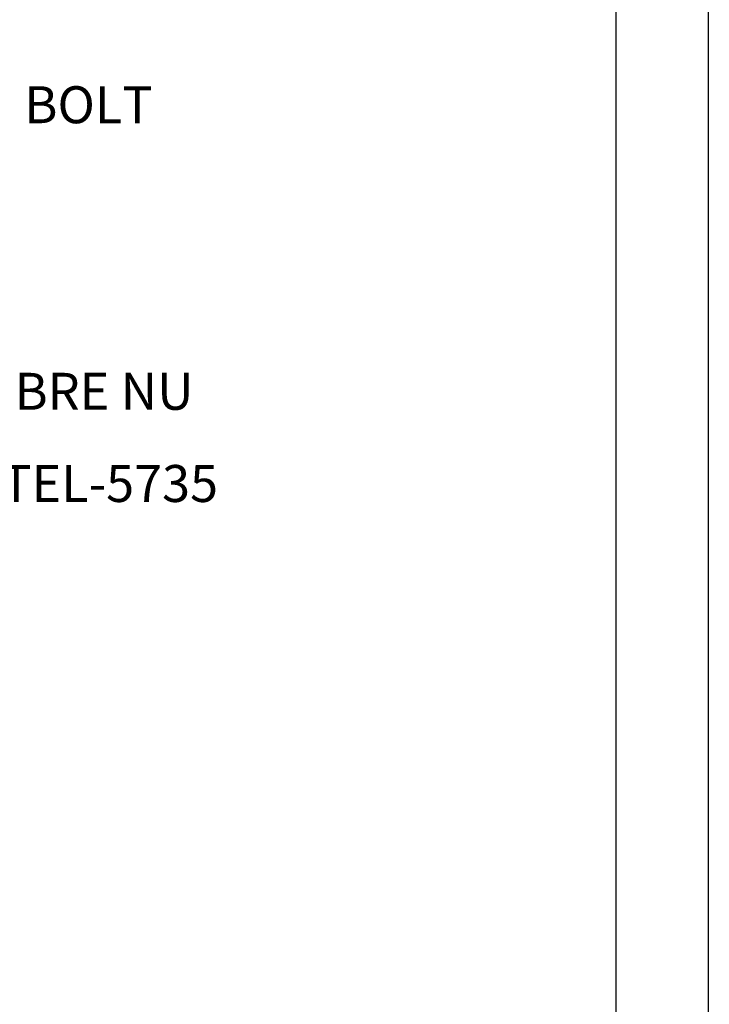
# Model space of a CAD drawing. Extents: x 0 to 210, y 0 to 297.
# Drawn here: x 173 to 210, y 189 to 242 of the extents above; entities that cross this region are included whole.
import ezdxf
from ezdxf.enums import TextEntityAlignment as Align

# ---------------------------------------------------------------- set-up
doc = ezdxf.new("R2010")
doc.units = 0
doc.header["$MEASUREMENT"] = 0
for name, color, linetype in [('C03', 3, 'Continuous'), ('C04', 5, 'Continuous'), ('C05', 4, 'Continuous'), ('C08', 7, 'Continuous')]:
    doc.layers.add(name, color=color, linetype=linetype)
doc.styles.add('80CL', font='romans.shx', dxfattribs={"height": 2})

# ---------------------------------------------------------------- blocks, each defined once
blk = doc.blocks.new('FORMATO PARA DETALHE')
at = {"layer": 'C03'}
blk.add_line((210, 0.042), (209.941, 297.042), dxfattribs=at)
at = {"layer": 'C08'}
blk.add_line((204.999, 5.041), (204.942, 292.041), dxfattribs=at)
at = {"layer": 'C04', "style": '80CL'}
for tag, p in [('NOMEDESCRITIVODODETALHE', (114.985, 75.698)), ('PARAIDENTIFICAÇÃODOMESMO', (114.992, 69.956))]:
    blk.add_attdef(tag, text='', height=3.4, rotation=0.0114, dxfattribs=at).set_placement(p, align=Align.MIDDLE)
at = {"layer": 'C04', "ltscale": 0.5, "style": '80CL'}
blk.add_attdef('XXXX-X', text='', height=3, rotation=0.0114, dxfattribs=at).set_placement((140.419, 8.804), align=Align.MIDDLE)
at = {"layer": 'C04', "ltscale": 0.75, "style": '80CL'}
blk.add_attdef('01/01', text='', height=3, rotation=0.0114, dxfattribs=at).set_placement((191.808, 8.814), align=Align.MIDDLE)
at = {"layer": 'C05', "style": '80CL'}
blk.add_attdef('DETALHE', text='', height=3.8, rotation=0.0114, dxfattribs=at).set_placement((114.992, 61.956), align=Align.MIDDLE)

msp = doc.modelspace()

# ---------------------------------------------------------------- block references
at = {"lineweight": 0}
msp.add_blockref('FORMATO PARA DETALHE', (0, 0), dxfattribs=at)

# ---------------------------------------------------------------- texts
at = {"layer": 'C03', "style": '80CL'}
for s, p in [('CONECTOR SPLIT BOLT', (149.96, 236.268)), ('CABO DE COBRE NU', (156.711, 220.764)), ('35mm REF.:TEL-5735', (156.627, 215.777))]:
    msp.add_text(s, height=2, dxfattribs=at).set_placement(p)

doc.saveas('drawing.dxf')
